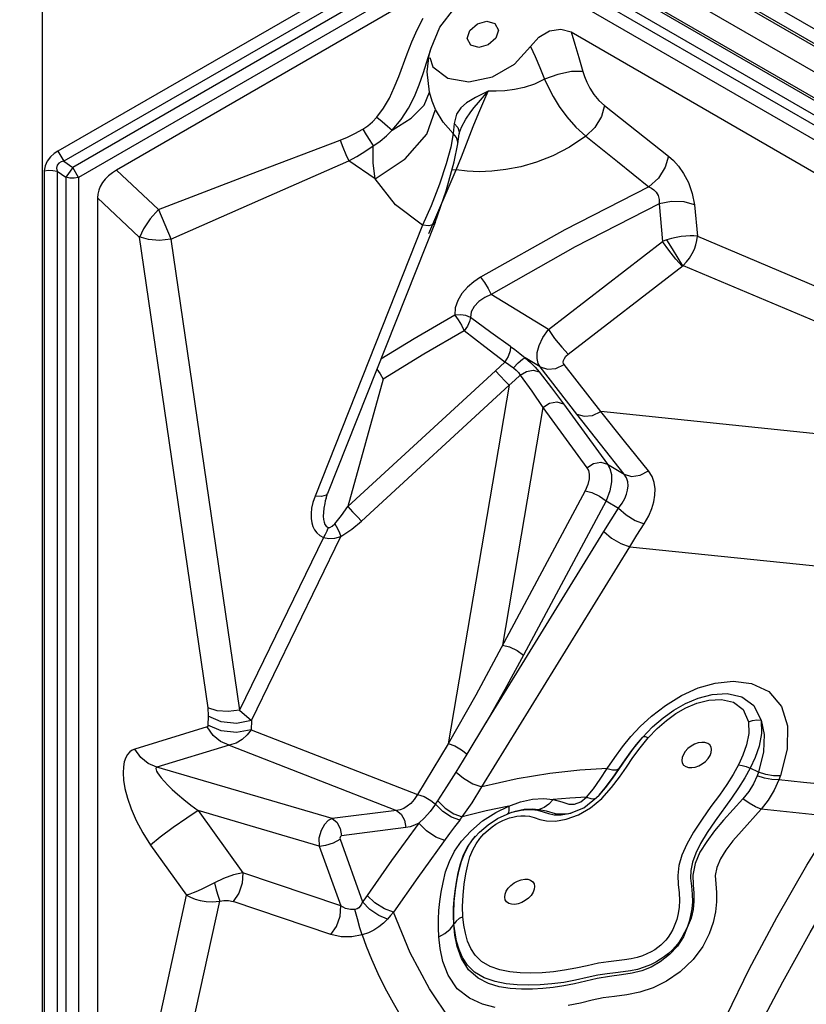
# Model space of a CAD drawing. Units: millimetres. Extents: x 127057 to 142906, y 4541 to 15098.
# Drawn here: x 134491 to 134728, y 10066 to 10363 of the extents above; entities that cross this region are included whole.
import ezdxf

# ---------------------------------------------------------------- set-up
doc = ezdxf.new("R2010")
doc.units = ezdxf.units.MM
for name, color, linetype in [('DEFAULT', 7, 'Continuous'), ('DiKom', 7, 'Continuous'), ('QITELE', 7, 'Continuous')]:
    doc.layers.add(name, color=color, linetype=linetype)

# ---------------------------------------------------------------- blocks, each defined once
blk = doc.blocks.new('RC-20201')
at = {"layer": 'DiKom', "color": 7, "linetype": 'Continuous'}
for p, q in [((146730.18, 10538.52), (147392.91, 10155.9)), ((146787.3, 10513.34), (147398.91, 10160.23)), ((146780.55, 10501.64), (147392.16, 10148.53)), ((146731.69, 10473.43), (146731.69, 9767.21)), ((146876.3, 10467.17), (147362.04, 10186.72)), ((146874.31, 10463.89), (147360.05, 10183.45)), ((146859.65, 10450.46), (146736.47, 10379.34)), ((147352.62, 10170.58), (146866.88, 10451.02)), ((146861.42, 10447.38), (146738.24, 10376.26)), ((147350.78, 10167.22), (146865.04, 10447.67)), ((147348.09, 10165.7), (146865.3, 10444.43)), ((146861.69, 10444.15), (146740.91, 10374.42)), ((146863.46, 10441.08), (146742.68, 10371.34)), ((147346.25, 10162.34), (146863.46, 10441.08)), ((146857.15, 10433.09), (146754.15, 10373.62)), ((146851.67, 10416.65), (146856.13, 10422.49)), ((146844.8, 10415.94), (146846.63, 10419.38)), ((146868.28, 10417.8), (146869.3, 10415.84)), ((146843.19, 10412.31), (146844.8, 10415.94)), ((146848.99, 10410.32), (146851.67, 10416.65)), ((146869.3, 10415.84), (146868.53, 10413.38)), ((146891.21, 10415.25), (147003.03, 10350.69)), ((146841.78, 10408.69), (146843.19, 10412.31)), ((146848.19, 10407.82), (146848.99, 10410.32)), ((146848.99, 10410.32), (146849.02, 10410.4)), ((146846.58, 10402.75), (146848.19, 10407.82)), ((146848.53, 10397.13), (146847.84, 10403.22)), ((146854.03, 10401.29), (146860.4, 10400.23)), ((146846.92, 10393.2), (146848.53, 10397.13)), ((146849.29, 10394.39), (146848.53, 10397.13)), ((146863.26, 10393.93), (146866.27, 10397.43)), ((146864.92, 10394.42), (146866.26, 10397.43)), ((146850.36, 10391.83), (146849.29, 10394.39)), ((146863.41, 10390.91), (146864.92, 10394.42)), ((146843.05, 10389.23), (146846.92, 10393.2)), ((146847.68, 10384.46), (146850.36, 10391.83)), ((146852.67, 10388.04), (146850.36, 10391.83)), ((146859.68, 10393.86), (146857.97, 10392.42)), ((146859.49, 10388.95), (146861, 10391.12)), ((146837.29, 10385.61), (146843.05, 10389.23)), ((146837.29, 10385.61), (146840.01, 10388.88)), ((146855.67, 10384.6), (146852.67, 10388.04)), ((146855.96, 10387.65), (146855.67, 10384.6)), ((146841.18, 10377.01), (146847.68, 10384.46)), ((146856.68, 10383.42), (146855.67, 10384.59)), ((146857.06, 10381.53), (146857.5, 10384.5)), ((146857.5, 10384.49), (146857.6, 10384.95)), ((146857.6, 10384.95), (146857.61, 10384.96)), ((146736.47, 10379.34), (146738.24, 10376.26)), ((146856.01, 10376.14), (146857.06, 10381.51)), ((146738.24, 10376.26), (146740.91, 10374.42)), ((146832.1, 10370.93), (146824.18, 10376.42)), ((146832.1, 10370.93), (146841.18, 10377.01)), ((146853.59, 10367.37), (146856.01, 10376.14)), ((146856.57, 10373.64), (146858.18, 10377.6)), ((146732.36, 10373.36), (146732.36, 9812.47)), ((146736.19, 10373.27), (146736.19, 9812.39)), ((146736.19, 10373.27), (146738.86, 10371.43)), ((146740.91, 10374.42), (146738.86, 10371.43)), ((146742.68, 10371.34), (146740.91, 10374.42)), ((146754.15, 10373.62), (146766.82, 10361.73)), ((146848.32, 10354.45), (146856.57, 10373.64)), ((146853.59, 10375.45), (146851.57, 10369.37)), ((146856.57, 10373.64), (146855.31, 10373.61)), ((146738.86, 10371.43), (146738.86, 9813.96)), ((146742.68, 10371.34), (146742.68, 9813.87)), ((146838.32, 10363.09), (146832.1, 10370.93)), ((146851.57, 10369.37), (146849.03, 10362.85)), ((146850.21, 10357.75), (146853.59, 10367.37)), ((146748.36, 10365.2), (146748.36, 9832.84)), ((146748.36, 10365.2), (146760.94, 10353.39)), ((146766.81, 10361.75), (146770.58, 10352.66)), ((146846.42, 10356.96), (146838.32, 10363.09)), ((146849.03, 10362.85), (146846.42, 10356.96)), ((146917.75, 10363.4), (146918.84, 10352.1)), ((146928.44, 10363.13), (146929.36, 10353.63)), ((146846.42, 10356.96), (146814.01, 10275.3)), ((146850.21, 10357.75), (146817.8, 10276.08)), ((146760.94, 10353.39), (146781.63, 10211.45)), ((146770.54, 10352.79), (146791.24, 10210.74)), ((146929.36, 10353.63), (146987.2, 10329.2)), ((146884.4, 10325.53), (146918.84, 10352.1)), ((146890.33, 10318.08), (146925.03, 10344.85)), ((146925.03, 10344.85), (146984.14, 10319.89)), ((146884.4, 10325.53), (146867.16, 10336.06)), ((146881.9, 10314.24), (146877.39, 10316.99)), ((146868.44, 10313.11), (146871.25, 10315.73)), ((146892.96, 10300.05), (146881.9, 10314.24)), ((146900.18, 10300.79), (146889.12, 10314.98)), ((146823.91, 10272.16), (146868.44, 10313.11)), ((146834.6, 10310.54), (146823.91, 10272.16)), ((146828.03, 10267.78), (146872.56, 10308.72)), ((146872.56, 10308.72), (146854.18, 10200.65)), ((146882.75, 10302.01), (146870.57, 10230.38)), ((146882.75, 10302.01), (146896.02, 10283.83)), ((146888.9, 10303.1), (146902.17, 10284.92)), ((146974.3, 10293.15), (146900.18, 10300.79)), ((146902.17, 10284.92), (146907.26, 10281.92)), ((146815.97, 10275.14), (146814.01, 10275.3)), ((146817.32, 10274.66), (146817.8, 10276.08)), ((146817.32, 10274.66), (146817.11, 10273.87)), ((146901.82, 10273.86), (146876.93, 10227.3)), ((146901.82, 10273.86), (146905.55, 10271.66)), ((146819.99, 10266.94), (146822, 10269.42)), ((146822, 10269.42), (146823.91, 10272.16)), ((146813.02, 10267.27), (146813.39, 10266.1)), ((146816.99, 10266.75), (146817.38, 10266.2)), ((146819.99, 10266.94), (146820.75, 10265.58)), ((146825.13, 10265.34), (146828.03, 10267.78)), ((146826.79, 10269.02), (146828.03, 10267.78)), ((146817.38, 10266.2), (146817.92, 10265.82)), ((146821.8, 10263.11), (146825.13, 10265.34)), ((146865.5, 10206.8), (146901.13, 10264.6)), ((146816.54, 10262.82), (146791.24, 10210.74)), ((146794.84, 10207.62), (146821.8, 10263.11)), ((146864.28, 10187.61), (146908.92, 10260.03)), ((146908.92, 10260.03), (147002.43, 10250.39)), ((146919.67, 10212.21), (146924.5, 10215.18)), ((146791.24, 10210.74), (146794.84, 10207.62)), ((146915.48, 10208.96), (146919.67, 10212.21)), ((146918.97, 10208.44), (146922.24, 10210.77)), ((146781.78, 10208.95), (146781.72, 10206.19)), ((146794.84, 10207.62), (146794.78, 10204.86)), ((146781.47, 10205.68), (146759.63, 10199.03)), ((146794.78, 10204.86), (146844.93, 10185.35)), ((146859.86, 10197.46), (146865.5, 10206.8)), ((146906.79, 10199.71), (146909.29, 10202.78)), ((146910.05, 10199.23), (146912.73, 10202.51)), ((146910.98, 10200.43), (146912.73, 10202.51)), ((146912.02, 10199.41), (146914.47, 10202.42)), ((146788.1, 10200.17), (146766.26, 10193.52)), ((146788.1, 10200.17), (146838.61, 10180.51)), ((146854.18, 10200.65), (146844.93, 10185.35)), ((146904.41, 10196.47), (146906.79, 10199.71)), ((146956.39, 10199.03), (146954.42, 10191.08)), ((146856.59, 10192.08), (146859.86, 10197.46)), ((146902.1, 10193.13), (146904.41, 10196.47)), ((146903.7, 10190.24), (146907.54, 10195.8)), ((146943.07, 10197.19), (146941.81, 10194.45)), ((146819.19, 10178.04), (146766.26, 10193.52)), ((146893.86, 10192.65), (146884.83, 10191.67)), ((146902.1, 10193.13), (146893.86, 10192.65)), ((146899.99, 10189.9), (146902.1, 10193.13)), ((146903.81, 10190.29), (146905.83, 10193.2)), ((146904.97, 10192.8), (146905.76, 10193.21)), ((146905.85, 10190.58), (146907.93, 10193.57)), ((146947.71, 10192.08), (146945.26, 10193.27)), ((146947.71, 10192.08), (146947.34, 10190.99)), ((146874.98, 10190.05), (146864.28, 10187.61)), ((146884.83, 10191.67), (146874.98, 10190.05)), ((146897.99, 10187.05), (146899.99, 10189.9)), ((146901.55, 10187.36), (146903.7, 10190.24)), ((146901.57, 10187.34), (146903.81, 10190.29)), ((146903.44, 10187.4), (146905.85, 10190.58)), ((146954.42, 10191.08), (146953.93, 10189.71)), ((146861.36, 10182.86), (146864.27, 10187.61)), ((146895.92, 10184.54), (146897.99, 10187.05)), ((146899.69, 10185.17), (146901.55, 10187.36)), ((146899.87, 10185.37), (146901.57, 10187.34)), ((146900.54, 10184.16), (146903.44, 10187.4)), ((146850.36, 10182.4), (146851.05, 10183.43)), ((146872.45, 10181.84), (146876.01, 10183.14)), ((146876.01, 10183.14), (146879.59, 10183.92)), ((146879.59, 10183.92), (146882.95, 10184.12)), ((146882.95, 10184.12), (146885.78, 10183.79)), ((146890.86, 10184.24), (146885.78, 10183.79)), ((146895.92, 10184.54), (146890.86, 10184.24)), ((146894.17, 10183.14), (146895.92, 10184.54)), ((146895.03, 10181.34), (146898.92, 10184.38)), ((146897.14, 10181.3), (146900.54, 10184.16)), ((146898.24, 10184.04), (146898.93, 10184.37)), ((146898.92, 10184.38), (146899.69, 10185.17)), ((146899.7, 10185.18), (146899.87, 10185.37)), ((146778.78, 10180.46), (146792.25, 10161.68)), ((146815.23, 10169.79), (146778.78, 10180.46)), ((146838.61, 10180.51), (146819.19, 10178.04)), ((146852.56, 10180.25), (146850.36, 10182.4)), ((146855.17, 10178.53), (146852.56, 10180.25)), ((146858.4, 10178.55), (146861.36, 10182.86)), ((146865.62, 10180.4), (146858.4, 10178.55)), ((146872.45, 10181.84), (146865.62, 10180.4)), ((146868.51, 10179.93), (146872.45, 10181.84)), ((146877.09, 10180.86), (146879.52, 10181.02)), ((146879.42, 10180.81), (146881.15, 10180.6)), ((146879.52, 10181.02), (146881.65, 10180.85)), ((146881.15, 10180.6), (146882.83, 10180.14)), ((146883.12, 10181.39), (146881.65, 10180.85)), ((146891.26, 10179.75), (146895.03, 10181.34)), ((146948.57, 10180.94), (146942.63, 10174.32)), ((146857.65, 10177.59), (146855.17, 10178.53)), ((146857.65, 10177.59), (146858.4, 10178.55)), ((146866.2, 10176.16), (146869.08, 10178.05)), ((146869.08, 10178.05), (146871.93, 10179.43)), ((146872.31, 10179.82), (146871.93, 10179.43)), ((146871.93, 10179.43), (146872.9, 10179.8)), ((146874.85, 10178.77), (146876.06, 10178.9)), ((146876.06, 10178.9), (146877.34, 10178.92)), ((146881.79, 10177.83), (146883.85, 10177.35)), ((146883.85, 10177.35), (146886.52, 10177.26)), ((146888.21, 10179.15), (146890.94, 10179.66)), ((146890.94, 10179.66), (146891.24, 10179.74)), ((146841.43, 10175.35), (146822.01, 10172.87)), ((146845.34, 10176.68), (146837.1, 10165.38)), ((146847.59, 10174.38), (146845.34, 10176.68)), ((146821.56, 10171.85), (146828.37, 10152.93)), ((146854.61, 10173.54), (146844.97, 10160.32)), ((146860.01, 10169.45), (146861.54, 10171.66)), ((146861.54, 10171.66), (146862.27, 10172.54)), ((146764.43, 10170.09), (146775.28, 10154.97)), ((146815.23, 10169.79), (146821.74, 10151.72)), ((146856.1, 10168.22), (146858.19, 10171.22)), ((146858.81, 10167.11), (146860.01, 10169.45)), ((146859.15, 10167.72), (146860.39, 10170)), ((146857.86, 10164.47), (146858.81, 10167.11)), ((146858.19, 10165.26), (146859.15, 10167.72)), ((146857.16, 10161.68), (146857.86, 10164.47)), ((146857.45, 10162.63), (146858.19, 10165.26)), ((146859.5, 10161.39), (146860.06, 10164.12)), ((146821.74, 10151.72), (146792.25, 10161.68)), ((146844.97, 10160.32), (146837.69, 10149.89)), ((146852.61, 10158.83), (146853.38, 10161.96)), ((146859, 10158.27), (146859.5, 10161.39)), ((146756.36, 10069.02), (146775.28, 10154.97)), ((146766.07, 10065.8), (146785.3, 10153.16)), ((146818.79, 10143.07), (146789.3, 10153.03)), ((146842.72, 10137.55), (146837.69, 10149.89)), ((146858.88, 10145.92), (146858.61, 10148.47))]:
    blk.add_line(p, q, dxfattribs=at)
for points in [[(146860.7, 10415.69), (146862.97, 10417.7), (146865.86, 10418.51), (146868.28, 10417.8)], [(146868.53, 10413.38), (146866.27, 10411.37), (146863.37, 10410.56), (146860.95, 10411.27), (146859.94, 10413.23), (146860.7, 10415.69)], [(146879.03, 10410.89), (146881.51, 10413.71), (146884.68, 10415.55), (146888.14, 10416.12), (146891.21, 10415.25)], [(146891.21, 10415.25), (146892.4, 10411.54), (146893.59, 10407.58), (146894.79, 10403.37)], [(146847.84, 10403.22), (146848.44, 10408.39), (146849.02, 10410.4)], [(146860.4, 10400.23), (146867.52, 10401.72), (146874.12, 10405.5), (146879.03, 10410.89)], [(146879.03, 10410.89), (146880.41, 10407.83), (146881.81, 10404.53), (146883.22, 10401.01)], [(146836.42, 10395.28), (146837.91, 10398.48), (146839.24, 10401.79), (146841.78, 10408.69)], [(146848.63, 10407.57), (146849.55, 10404.72), (146854.03, 10401.29)], [(146894.79, 10403.37), (146891.4, 10403.3), (146887.22, 10402.44), (146883.22, 10401.01)], [(146894.79, 10403.37), (146895.29, 10401.79), (146895.97, 10400.11), (146896.88, 10398.32), (146898.08, 10396.44), (146899.56, 10394.62), (146901.28, 10393.04)], [(146840.01, 10388.88), (146842.2, 10392.32), (146843.96, 10395.81), (146845.38, 10399.3), (146846.58, 10402.75)], [(146883.22, 10401.01), (146880.17, 10399.55), (146877.1, 10398.53), (146874.12, 10397.88), (146871.3, 10397.51), (146868.67, 10397.38), (146866.27, 10397.43)], [(146883.22, 10401.01), (146884.38, 10398.48), (146885.85, 10395.75), (146887.68, 10392.79), (146889.96, 10389.65), (146892.68, 10386.54), (146895.7, 10383.79)], [(146866.27, 10397.43), (146864.2, 10396.35), (146862.42, 10395.44), (146860.91, 10394.63), (146859.68, 10393.86)], [(146832.64, 10389.52), (146834.69, 10392.27), (146836.42, 10395.28)], [(146861, 10391.12), (146862.03, 10392.45), (146863.26, 10393.93)], [(146857.97, 10392.42), (146856.66, 10390.44), (146855.96, 10387.65)], [(146901.28, 10393.04), (146900.4, 10389.77), (146898.41, 10386.49), (146895.7, 10383.79)], [(146901.28, 10393.04), (146910.99, 10385.47), (146920.63, 10377.81)], [(146828.38, 10385.91), (146829.91, 10386.95), (146831.34, 10388.16), (146832.64, 10389.52)], [(146832.64, 10389.52), (146834.26, 10388.21), (146835.87, 10386.86), (146837.29, 10385.61)], [(146857.61, 10384.96), (146858.2, 10386.54), (146859.49, 10388.95)], [(146858.18, 10377.6), (146861.74, 10386.79), (146863.41, 10390.91)], [(146821.58, 10382.64), (146823.78, 10383.55), (146826.05, 10384.63), (146828.38, 10385.91)], [(146828.38, 10385.91), (146829.42, 10384.2), (146830.51, 10382.48), (146831.55, 10380.89)], [(146829.04, 10379.18), (146833.64, 10382.3), (146835.55, 10383.89), (146837.28, 10385.61)], [(146855.96, 10387.65), (146857.06, 10386.46), (146857.52, 10385.11), (146857.5, 10384.5)], [(146766.82, 10361.73), (146794.5, 10372.33), (146821.58, 10382.64)], [(146821.58, 10382.64), (146822.38, 10380.5), (146823.28, 10378.35), (146824.18, 10376.42)], [(146855.67, 10384.6), (146854.94, 10380.55), (146853.59, 10375.45)], [(146857.06, 10381.53), (146857.08, 10382.09), (146856.68, 10383.42)], [(146895.7, 10383.79), (146890.77, 10380.49), (146885.76, 10377.93), (146880.82, 10376), (146876.07, 10374.63), (146871.57, 10373.75)], [(146895.7, 10383.79), (146905.25, 10376.2), (146914.73, 10368.52)], [(146736.47, 10379.34), (146735.34, 10378.6), (146734.22, 10377.61), (146733.23, 10376.34), (146732.58, 10374.89), (146732.36, 10373.36)], [(146824.18, 10376.42), (146826.58, 10377.7), (146829.04, 10379.18)], [(146832.1, 10370.93), (146831.51, 10375.71), (146831.59, 10380.91)], [(146738.24, 10376.26), (146737.47, 10376.04), (146736.76, 10375.64), (146736.23, 10375.04), (146736.02, 10374.23), (146736.19, 10373.27)], [(146770.54, 10352.79), (146797.68, 10364.72), (146824.18, 10376.42)], [(146920.63, 10377.81), (146919.65, 10374.52), (146917.55, 10371.2), (146914.72, 10368.52)], [(146920.63, 10377.81), (146922.08, 10376.5), (146923.6, 10374.78), (146925.14, 10372.57), (146926.6, 10369.81), (146927.78, 10366.58), (146928.44, 10363.13)], [(146732.36, 10373.36), (146733.64, 10373.55), (146734.94, 10373.52), (146736.19, 10373.27)], [(146863.5, 10373.12), (146859.91, 10373.26), (146856.57, 10373.64)], [(146871.57, 10373.75), (146867.37, 10373.26), (146863.5, 10373.12)], [(146742.68, 10371.34), (146741.41, 10371.15), (146740.1, 10371.18), (146738.86, 10371.43)], [(146914.73, 10368.52), (146889.34, 10355.61), (146863.96, 10341.29)], [(146914.73, 10368.52), (146915.46, 10368.17), (146916.2, 10367.65), (146916.89, 10366.92), (146917.46, 10365.96), (146917.79, 10364.76), (146917.75, 10363.4)], [(146766.82, 10361.73), (146764.26, 10358.86), (146762.24, 10355.93), (146761.03, 10353.3)], [(146917.75, 10363.4), (146892.45, 10350.44), (146867.16, 10336.06)], [(146928.44, 10363.13), (146925.32, 10364.02), (146921.52, 10364.12), (146917.75, 10363.4)], [(146850.21, 10357.75), (146849.76, 10357.22), (146848.38, 10356.8), (146846.42, 10356.96)], [(146770.54, 10352.79), (146767.06, 10352.41), (146763.74, 10352.65), (146760.92, 10353.5)], [(146920.1, 10352.56), (146919.47, 10352.34), (146918.84, 10352.1)], [(146929.36, 10353.63), (146928.3, 10353.75), (146927.16, 10353.78), (146925.87, 10353.72), (146924.45, 10353.55), (146922.97, 10353.3), (146921.5, 10352.96), (146920.1, 10352.56)], [(146924.91, 10344.75), (146923.58, 10347.08), (146921.8, 10349.87), (146920.1, 10352.56)], [(146925.05, 10344.84), (146926.03, 10345.9), (146926.95, 10347.09), (146927.76, 10348.4), (146928.42, 10349.74), (146928.9, 10351.06), (146929.21, 10352.32), (146929.36, 10353.63)], [(146924.78, 10344.65), (146922.86, 10346.73), (146920.7, 10349.44), (146918.84, 10352.1)], [(146863.96, 10341.29), (146861.9, 10339.92), (146859.97, 10338.26), (146858.31, 10336.34), (146857.05, 10334.23), (146856.32, 10332.03), (146856.2, 10329.83)], [(146863.96, 10341.29), (146865.13, 10339.75), (146866.27, 10337.88), (146867.16, 10336.06)], [(146867.16, 10336.06), (146865.22, 10335.15), (146863.44, 10333.95), (146862.01, 10332.49), (146861.12, 10330.85), (146860.87, 10329.15)], [(146856.2, 10329.83), (146843.86, 10322.68), (146833.86, 10316.55)], [(146860.9, 10329.13), (146859.52, 10329.73), (146857.89, 10329.98), (146856.2, 10329.83)], [(146856.2, 10329.83), (146857.16, 10328.47), (146858.14, 10326.84), (146858.99, 10325.18)], [(146860.9, 10329.13), (146860.61, 10327.9), (146859.95, 10326.53), (146858.99, 10325.18)], [(146872.98, 10320.44), (146867.02, 10324.64), (146860.87, 10329.15)], [(146858.99, 10325.18), (146846.79, 10318.05), (146834.6, 10310.54)], [(146871.25, 10315.73), (146865.19, 10320.27), (146858.99, 10325.18)], [(146881.9, 10314.24), (146881.3, 10315.33), (146880.97, 10316.78), (146881.03, 10318.59), (146881.56, 10320.74), (146882.68, 10323.11), (146884.4, 10325.53)], [(146884.4, 10325.53), (146886.26, 10322.86), (146888.41, 10320.16), (146890.33, 10318.08)], [(146872.96, 10320.45), (146872.91, 10319.1), (146872.3, 10317.44), (146871.24, 10315.74)], [(146872.98, 10320.44), (146874.3, 10319.48), (146875.78, 10318.31), (146877.39, 10316.99)], [(146873.84, 10313.94), (146875.3, 10315.47), (146876.56, 10316.56), (146877.39, 10316.99)], [(146877.39, 10316.99), (146878.95, 10315.58), (146880.4, 10314.13), (146881.61, 10312.73)], [(146889.12, 10314.98), (146888.94, 10315.3), (146888.87, 10315.72), (146888.94, 10316.23), (146889.2, 10316.82), (146889.66, 10317.45), (146890.33, 10318.08)], [(146871.24, 10315.74), (146872.03, 10315.29), (146872.88, 10314.68), (146873.84, 10313.94)], [(146873.84, 10313.94), (146874.65, 10313.28), (146875.38, 10312.55), (146875.92, 10311.79)], [(146881.9, 10314.24), (146884.1, 10313.54), (146886.64, 10313.8), (146889.12, 10314.98)], [(146832.69, 10313.61), (146833.64, 10312.18), (146834.6, 10310.54)], [(146868.44, 10313.11), (146869.85, 10311.52), (146871.32, 10309.96), (146872.56, 10308.72)], [(146872.56, 10308.72), (146874.24, 10310.23), (146875.92, 10311.79)], [(146875.92, 10311.79), (146877.82, 10312.91), (146879.84, 10313.24), (146881.61, 10312.73)], [(146875.92, 10311.79), (146879.39, 10306.92), (146882.75, 10302.01)], [(146881.61, 10312.73), (146885.31, 10307.93), (146888.9, 10303.1)], [(146882.75, 10302.01), (146884.73, 10303.29), (146886.94, 10303.68), (146888.9, 10303.1)], [(146892.96, 10300.05), (146895.16, 10299.36), (146897.7, 10299.62), (146900.18, 10300.79)], [(146907.26, 10281.92), (146900.07, 10290.99), (146892.96, 10300.05)], [(146914.6, 10282.87), (146907.35, 10291.83), (146900.18, 10300.79)], [(146896.02, 10283.83), (146898, 10285.12), (146900.21, 10285.51), (146902.17, 10284.92)], [(146902.17, 10284.92), (146902.92, 10283.59), (146903.38, 10281.82), (146903.44, 10279.58), (146902.95, 10276.89), (146901.82, 10273.86)], [(146896.02, 10283.83), (146896.46, 10283), (146896.7, 10281.9), (146896.67, 10280.5), (146896.28, 10278.82), (146895.46, 10276.93)], [(146905.55, 10271.66), (146906.64, 10273.18), (146907.42, 10274.57), (146907.95, 10275.87), (146908.29, 10277.13), (146908.42, 10278.37), (146908.32, 10279.6), (146907.95, 10280.8), (146907.26, 10281.92)], [(146907.26, 10281.92), (146909.5, 10281.25), (146912.09, 10281.59), (146914.6, 10282.87)], [(146913.29, 10266.98), (146914.65, 10269.39), (146915.59, 10271.58), (146916.2, 10273.61), (146916.53, 10275.56), (146916.58, 10277.48), (146916.31, 10279.37), (146915.67, 10281.18), (146914.6, 10282.87)], [(146814.01, 10275.3), (146813.37, 10273.4), (146812.98, 10271.66), (146812.8, 10270.06), (146812.83, 10268.59), (146813.02, 10267.27)], [(146817.8, 10276.08), (146817.35, 10275.55), (146815.97, 10275.14)], [(146895.46, 10276.93), (146862.49, 10215.29), (146854.18, 10200.65)], [(146895.46, 10276.93), (146897.52, 10276.4), (146899.85, 10275.27), (146901.82, 10273.86)], [(146817.11, 10273.87), (146816.93, 10273.09), (146816.66, 10271.66), (146816.52, 10270.37), (146816.49, 10269.24), (146816.56, 10268.26), (146816.72, 10267.43), (146816.99, 10266.75)], [(146823.91, 10272.16), (146825.32, 10270.58), (146826.79, 10269.02)], [(146901.13, 10264.6), (146903.33, 10268.14), (146905.55, 10271.66)], [(146905.55, 10271.66), (146907.82, 10269.65), (146910.6, 10267.97), (146913.29, 10266.98)], [(146817.92, 10265.82), (146818.49, 10265.8), (146819.21, 10266.19), (146819.99, 10266.94)], [(146908.92, 10260.03), (146911.09, 10263.52), (146913.29, 10266.98)], [(146813.39, 10266.1), (146813.89, 10265.08), (146814.56, 10264.2), (146815.42, 10263.43), (146816.54, 10262.82)], [(146817.92, 10265.82), (146817.54, 10264.77), (146817.08, 10263.75), (146816.54, 10262.82)], [(146820.75, 10265.58), (146821.37, 10264.26), (146821.8, 10263.11)], [(146901.13, 10264.6), (146903.42, 10262.64), (146906.22, 10261), (146908.92, 10260.03)], [(146816.54, 10262.82), (146818.18, 10262.47), (146820.01, 10262.57), (146821.8, 10263.11)], [(146870.57, 10230.38), (146872.63, 10229.85), (146874.96, 10228.72), (146876.93, 10227.3)], [(146876.93, 10227.3), (146871.27, 10216.94), (146865.5, 10206.8)], [(146924.5, 10215.18), (146929.55, 10217.46), (146934.68, 10218.94)], [(146934.68, 10218.94), (146940.1, 10219.54), (146945.69, 10218.84), (146950.86, 10216.35), (146954.67, 10211.88), (146956.48, 10206.01), (146956.39, 10199.03)], [(146922.24, 10210.77), (146925.72, 10212.76), (146929.56, 10214.37)], [(146925.86, 10211.43), (146929.17, 10212.83), (146932.8, 10213.78)], [(146929.56, 10214.37), (146933.8, 10215.47), (146938.32, 10215.74), (146942.71, 10214.75), (146946.37, 10212.14), (146948.61, 10207.65)], [(146932.8, 10213.78), (146936.61, 10214), (146940.23, 10213.14), (146943.13, 10210.92), (146944.74, 10207.22)], [(146781.63, 10211.45), (146781.72, 10210.67), (146781.77, 10209.83), (146781.78, 10208.95)], [(146791.24, 10210.74), (146787.77, 10210.36), (146784.45, 10210.6), (146781.63, 10211.45)], [(146919.98, 10207.66), (146922.84, 10209.7), (146925.86, 10211.43)], [(146794.84, 10207.62), (146790.37, 10206.78), (146785.73, 10207.25), (146781.78, 10208.95)], [(146909.29, 10202.78), (146912.09, 10205.8), (146915.48, 10208.96)], [(146912.73, 10202.51), (146915.81, 10205.7), (146918.97, 10208.44)], [(146914.47, 10202.42), (146917.19, 10205.25), (146919.98, 10207.66)], [(146944.74, 10207.22), (146944.82, 10203.68), (146944.15, 10200.31), (146943.07, 10197.19)], [(146944.74, 10207.22), (146945.98, 10207.64), (146947.28, 10207.83), (146948.58, 10207.78)], [(146948.59, 10207.71), (146948.67, 10203.7), (146947.93, 10199.93), (146946.75, 10196.48), (146945.28, 10193.27)], [(146948.59, 10207.71), (146949.46, 10203.42), (146949.22, 10198.2), (146947.73, 10192.08)], [(146781.72, 10206.19), (146781.71, 10206.02), (146781.66, 10205.87), (146781.58, 10205.75), (146781.47, 10205.68)], [(146788.1, 10200.17), (146785.53, 10201.28), (146783.25, 10203.16), (146781.47, 10205.68)], [(146794.78, 10204.86), (146790.31, 10204.02), (146785.68, 10204.49), (146781.72, 10206.19)], [(146794.78, 10204.86), (146793.54, 10203.28), (146792, 10201.87), (146790.18, 10200.78), (146788.1, 10200.17)], [(146914.47, 10202.42), (146913.7, 10202.67), (146913.11, 10202.7), (146912.73, 10202.51)], [(146933.07, 10200.28), (146932.43, 10200.74), (146931.6, 10201), (146930.63, 10201.04), (146929.57, 10200.86), (146928.48, 10200.47), (146927.43, 10199.89), (146926.48, 10199.16), (146925.69, 10198.31), (146925.09, 10197.4), (146924.72, 10196.48), (146924.62, 10195.61), (146924.77, 10194.83), (146925.18, 10194.18)], [(146759.63, 10199.03), (146758.84, 10198.7), (146758.11, 10198.17), (146757.45, 10197.42), (146756.9, 10196.44), (146756.47, 10195.2), (146756.2, 10193.7), (146756.11, 10191.87), (146756.24, 10189.69), (146756.66, 10187.14), (146757.4, 10184.22), (146758.52, 10180.97), (146760.07, 10177.44), (146762.05, 10173.74), (146764.43, 10170.09)], [(146766.26, 10193.52), (146763.69, 10194.63), (146761.42, 10196.52), (146759.63, 10199.03)], [(146854.18, 10200.66), (146856.14, 10199.99), (146858.21, 10198.82), (146859.86, 10197.46)], [(146905.83, 10193.2), (146907.82, 10196.13), (146910.05, 10199.23)], [(146907.54, 10195.8), (146909.27, 10198.2), (146910.98, 10200.43)], [(146907.93, 10193.57), (146909.9, 10196.47), (146912.02, 10199.41)], [(146925.18, 10194.18), (146925.81, 10193.72), (146926.64, 10193.46), (146927.61, 10193.42), (146928.67, 10193.6), (146929.76, 10194), (146930.81, 10194.58), (146931.76, 10195.31), (146932.56, 10196.16), (146933.16, 10197.07), (146933.52, 10197.99), (146933.63, 10198.86), (146933.48, 10199.64), (146933.07, 10200.28)], [(146766.26, 10193.52), (146766.1, 10193.38), (146766.02, 10193.15), (146766.06, 10192.81), (146766.22, 10192.38), (146766.52, 10191.82), (146766.98, 10191.15), (146767.63, 10190.33), (146768.49, 10189.35), (146769.59, 10188.19), (146770.95, 10186.87), (146772.57, 10185.4), (146774.45, 10183.8), (146776.55, 10182.12), (146778.78, 10180.46)], [(146851.05, 10183.43), (146853.79, 10187.61), (146856.59, 10192.08)], [(146856.59, 10192.08), (146858.78, 10190.23), (146861.58, 10188.59), (146864.28, 10187.61)], [(146902.1, 10193.13), (146903.72, 10192.78), (146904.97, 10192.8)], [(146941.81, 10194.45), (146940.09, 10191.36), (146938.18, 10188.36), (146935.96, 10185.16), (146933.43, 10181.66), (146930.72, 10177.86), (146928.16, 10174.01), (146926.1, 10170.37), (146924.62, 10167), (146923.72, 10163.87), (146923.38, 10160.94), (146923.53, 10158.18), (146923.84, 10155.66), (146923.97, 10153.38), (146923.85, 10151.31), (146923.53, 10149.4), (146923.08, 10147.66), (146922.53, 10146.08), (146921.91, 10144.67), (146921.25, 10143.42), (146920.54, 10142.32), (146919.8, 10141.38), (146919.05, 10140.58), (146918.27, 10139.87), (146917.42, 10139.2), (146916.46, 10138.54), (146915.38, 10137.89), (146914.13, 10137.26), (146912.73, 10136.68), (146911.15, 10136.2), (146909.37, 10135.82), (146907.35, 10135.52), (146902.5, 10134.92)], [(146945.26, 10193.27), (146943.63, 10190.33), (146941.73, 10187.33), (146939.59, 10184.2)], [(146941.69, 10194.24), (146942.83, 10194.11), (146944.04, 10193.78), (146945.26, 10193.27)], [(146954.37, 10190.94), (146952.24, 10191), (146949.98, 10191.39), (146947.71, 10192.08)], [(146947.34, 10190.99), (146946.28, 10188.56), (146944.83, 10186.24), (146943.07, 10184.05)], [(146953.93, 10189.71), (146951.83, 10189.83), (146949.59, 10190.26), (146947.34, 10190.99)], [(146953.93, 10189.71), (146952.49, 10186.61), (146950.68, 10183.66), (146948.57, 10180.94)], [(146976.08, 10187.55), (146968.71, 10188.24), (146961.32, 10188.96), (146953.93, 10189.71)], [(146844.93, 10185.35), (146843.94, 10183.83), (146842.88, 10182.65), (146841.81, 10181.77), (146840.75, 10181.15), (146839.69, 10180.74), (146838.61, 10180.51)], [(146844.93, 10185.35), (146846.89, 10184.69), (146848.96, 10183.51), (146850.36, 10182.4)], [(146851.05, 10183.43), (146853.25, 10181.25), (146855.89, 10179.5), (146858.4, 10178.55)], [(146885.78, 10183.79), (146884.52, 10182.39), (146883.12, 10181.39)], [(146885.78, 10183.79), (146888.42, 10183.14), (146890.53, 10182.46)], [(146890.53, 10182.46), (146892.29, 10182.39), (146894.17, 10183.14)], [(146895.92, 10184.54), (146897.22, 10184.1), (146898.24, 10184.04)], [(146939.59, 10184.2), (146934.69, 10177.39), (146932.28, 10173.88), (146930.29, 10170.59), (146928.84, 10167.61), (146927.88, 10164.91), (146927.35, 10162.44), (146927.27, 10160.07), (146927.51, 10157.68), (146927.79, 10155.3), (146927.85, 10152.99), (146927.66, 10150.83), (146927.29, 10148.83), (146926.8, 10146.99), (146926.27, 10145.27)], [(146943.07, 10184.05), (146940.14, 10180.83), (146937.21, 10177.55), (146934.51, 10174.35), (146932.13, 10171.16), (146930.11, 10167.91), (146928.61, 10164.49), (146927.98, 10161.03), (146928.09, 10158.06), (146928.27, 10155.54), (146928.27, 10153.12), (146928.02, 10150.65), (146927.43, 10148.02), (146926.27, 10145.27)], [(146948.57, 10180.95), (146946.82, 10181.65), (146944.95, 10182.7), (146943.07, 10184.05)], [(146778.78, 10180.46), (146775.35, 10178.23), (146771.23, 10175.34), (146767.31, 10172.42), (146764.43, 10170.09)], [(146838.61, 10180.51), (146840.02, 10179.44), (146841.03, 10177.59), (146841.43, 10175.35)], [(146850.36, 10182.4), (146848.76, 10180.23), (146847.05, 10178.3), (146845.34, 10176.68)], [(146872.45, 10181.84), (146872.48, 10180.63), (146872.31, 10179.82)], [(146872.44, 10179.64), (146873.38, 10179.95), (146874.76, 10180.32), (146876.21, 10180.61), (146877.76, 10180.79), (146879.42, 10180.81)], [(146872.9, 10179.8), (146874.48, 10180.31), (146877.09, 10180.86)], [(146881.65, 10180.85), (146883.67, 10180.37), (146886.42, 10179.57)], [(146886.52, 10177.26), (146889.8, 10177.84), (146893.45, 10179.18), (146897.14, 10181.3)], [(146971.41, 10178.54), (146963.81, 10179.3), (146956.19, 10180.11), (146948.57, 10180.94)], [(146819.19, 10178.04), (146818, 10177.49), (146816.82, 10176.29), (146815.81, 10174.47), (146815.2, 10172.19), (146815.23, 10169.79)], [(146819.19, 10178.04), (146820.59, 10176.97), (146821.6, 10175.12), (146822.01, 10172.87)], [(146857.65, 10177.59), (146856.11, 10175.57), (146854.61, 10173.54)], [(146858.19, 10171.22), (146860.98, 10174.31), (146864.54, 10177.34), (146868.51, 10179.93)], [(146866.18, 10174.62), (146867.39, 10175.58), (146868.54, 10176.36), (146869.61, 10176.98), (146870.62, 10177.49), (146871.61, 10177.9), (146872.64, 10178.25), (146873.71, 10178.54), (146874.85, 10178.77)], [(146877.34, 10178.92), (146878.69, 10178.76), (146880.13, 10178.38), (146881.79, 10177.83)], [(146882.83, 10180.14), (146884.43, 10179.6), (146886.14, 10179.2), (146888.21, 10179.15)], [(146886.42, 10179.57), (146890.3, 10179.51), (146891.26, 10179.75)], [(146923.4, 10080.88), (146927.31, 10092.56), (146932.23, 10105.2), (146938.14, 10118.63), (146945.08, 10132.91), (146953.27, 10148.28), (146962.34, 10163.97), (146971.41, 10178.54)], [(146845.34, 10176.68), (146844.04, 10176.05), (146842.74, 10175.61), (146841.43, 10175.35)], [(146853.12, 10171.5), (146850.41, 10172.51), (146847.59, 10174.38)], [(146942.63, 10174.32), (146940.06, 10171.31), (146937.93, 10168.52), (146936.28, 10165.88), (146935.17, 10163.34), (146934.73, 10160.89), (146934.88, 10158.42), (146935.11, 10155.75), (146935.13, 10152.93), (146934.8, 10149.97), (146934.07, 10146.77), (146932.84, 10143.28), (146930.94, 10139.53), (146928.05, 10135.57), (146924.1, 10131.83), (146919.98, 10129.03), (146916.02, 10127.06), (146911.95, 10125.68), (146908.05, 10124.91), (146904.37, 10124.44), (146900.88, 10123.98), (146897.57, 10123.29), (146894.03, 10122.44), (146890.32, 10121.68)], [(146868.36, 10121.14), (146864.48, 10122.14), (146860.57, 10123.9), (146856.91, 10126.77), (146854.12, 10130.82), (146852.54, 10135.02), (146851.7, 10138.89), (146851.32, 10142.41)], [(146860.06, 10164.12), (146860.74, 10166.53), (146861.57, 10168.65), (146862.58, 10170.5), (146863.72, 10172.1), (146864.94, 10173.46), (146866.18, 10174.62)], [(146862.27, 10172.54), (146863.59, 10173.93), (146866.2, 10176.16)], [(146815.23, 10169.79), (146817.29, 10170.03), (146819.58, 10170.77), (146821.56, 10171.85)], [(146822.01, 10172.87), (146821.83, 10172.81), (146821.67, 10172.67), (146821.55, 10172.44), (146821.51, 10172.16), (146821.56, 10171.85)], [(146860.39, 10170), (146861.84, 10172.02), (146862.45, 10172.74)], [(146930.83, 10079.74), (146935.74, 10090.6), (146941.42, 10102.44), (146947.85, 10115.15), (146955.09, 10128.82), (146963.34, 10143.75), (146972.24, 10159.23), (146980.96, 10173.81)], [(146837.1, 10165.38), (146829.06, 10153.87), (146828.37, 10152.93)], [(146853.38, 10161.96), (146854.53, 10165.15), (146856.1, 10168.22)], [(146856.34, 10156.54), (146856.86, 10159.76), (146857.45, 10162.63)], [(146792.25, 10161.68), (146789.4, 10161.08), (146786.45, 10160.02), (146783.65, 10158.69)], [(146792.25, 10161.68), (146792.08, 10158.64), (146791.02, 10155.53), (146789.3, 10153.03)], [(146856.26, 10156.21), (146856.65, 10158.89), (146857.16, 10161.68)], [(146871.79, 10152.94), (146871.38, 10153.58), (146871.23, 10154.37), (146871.34, 10155.24), (146871.7, 10156.16), (146872.3, 10157.07), (146873.1, 10157.91), (146874.05, 10158.65), (146875.1, 10159.23), (146876.18, 10159.62), (146877.24, 10159.8), (146878.22, 10159.76), (146879.04, 10159.5), (146879.68, 10159.04)], [(146783.65, 10158.69), (146781.71, 10157.69), (146780.02, 10156.87), (146778.56, 10156.21), (146777.3, 10155.69), (146776.21, 10155.27), (146775.28, 10154.97)], [(146783.65, 10158.69), (146784.23, 10156.61), (146784.8, 10154.7), (146785.3, 10153.16)], [(146851.32, 10142.41), (146851.21, 10145.09), (146851.23, 10147.74), (146851.39, 10150.39), (146851.67, 10153.09), (146852.07, 10155.88), (146852.61, 10158.83)], [(146855.92, 10146.23), (146855.83, 10149.59), (146855.97, 10153.08), (146856.34, 10156.54)], [(146858.61, 10148.47), (146858.51, 10151.6), (146858.64, 10154.93), (146859, 10158.27)], [(146879.68, 10159.04), (146880.09, 10158.4), (146880.24, 10157.62), (146880.13, 10156.75), (146879.77, 10155.83), (146879.17, 10154.92), (146878.37, 10154.07), (146877.42, 10153.34), (146876.37, 10152.76), (146875.29, 10152.36), (146874.23, 10152.18), (146873.25, 10152.22), (146872.42, 10152.48), (146871.79, 10152.94)], [(146775.28, 10154.97), (146776.49, 10154.33), (146777.86, 10153.8), (146779.41, 10153.38), (146781.15, 10153.1), (146783.11, 10153.01), (146785.3, 10153.16)], [(146837.69, 10149.89), (146834.95, 10150.86), (146832.07, 10152.65), (146829.74, 10154.84)], [(146855.92, 10146.23), (146855.78, 10148.67), (146855.82, 10151.14), (146855.98, 10153.65), (146856.26, 10156.21)], [(146785.3, 10153.16), (146786.51, 10153.37), (146787.88, 10153.34), (146789.3, 10153.03)], [(146818.79, 10143.07), (146820.51, 10145.57), (146821.57, 10148.68), (146821.74, 10151.72)], [(146826.05, 10150.65), (146824.68, 10150.62), (146823.19, 10150.98), (146821.74, 10151.72)], [(146828.37, 10152.93), (146828.05, 10152.21), (146827.67, 10151.63), (146827.22, 10151.18), (146826.69, 10150.84), (146826.05, 10150.65)], [(146828.22, 10143), (146827.56, 10145.17), (146826.79, 10147.87), (146826.05, 10150.65)], [(146835.9, 10147.78), (146833.25, 10148.83), (146830.53, 10150.69), (146828.37, 10152.93)], [(146835.9, 10147.78), (146834.62, 10146.49), (146833.25, 10145.39), (146831.77, 10144.45), (146830.11, 10143.64), (146828.22, 10143)], [(146837.69, 10149.89), (146836.8, 10148.81), (146835.9, 10147.78)], [(146858.61, 10148.47), (146857.51, 10147.9), (146856.61, 10147.16), (146855.96, 10146.3)], [(146851.32, 10142.41), (146853.2, 10143.41), (146854.75, 10144.68), (146855.88, 10146.16)], [(146926.27, 10145.27), (146925.48, 10143.67), (146924.67, 10142.16), (146923.75, 10140.75), (146922.76, 10139.47), (146921.71, 10138.35), (146920.62, 10137.37), (146919.45, 10136.48), (146918.18, 10135.63), (146916.77, 10134.8), (146915.17, 10133.99), (146913.32, 10133.23), (146911.29, 10132.61), (146909.18, 10132.18), (146906.99, 10131.87), (146904.67, 10131.59), (146902.16, 10131.27), (146899.35, 10130.81), (146896.12, 10130.1), (146892.56, 10129.31), (146889, 10128.68), (146885.46, 10128.23), (146881.88, 10127.94), (146878.36, 10127.82), (146874.94, 10127.91), (146871.61, 10128.24), (146868.3, 10128.9), (146864.98, 10130.07), (146862.11, 10131.79), (146859.98, 10133.87), (146858.5, 10136.16), (146857.45, 10138.58), (146856.72, 10141.08), (146856.23, 10143.65), (146855.88, 10146.24)], [(146899.1, 10129.83), (146892.26, 10128.2), (146889.03, 10127.59), (146885.85, 10127.13), (146882.74, 10126.82), (146879.56, 10126.64), (146876.25, 10126.63), (146872.89, 10126.85), (146869.59, 10127.37), (146866.34, 10128.31), (146863.17, 10129.91), (146860.3, 10132.41), (146858.15, 10135.85), (146856.88, 10139.5), (146856.19, 10142.95), (146855.88, 10146.24)], [(146902.5, 10134.92), (146899.47, 10134.42), (146896.09, 10133.69), (146892.65, 10132.92), (146889.28, 10132.32), (146885.9, 10131.88), (146882.49, 10131.6), (146879.14, 10131.48), (146875.91, 10131.56), (146872.81, 10131.86), (146869.77, 10132.45), (146866.78, 10133.5), (146864.23, 10135.02), (146862.34, 10136.85), (146861, 10138.91), (146860.04, 10141.13), (146859.35, 10143.48), (146858.88, 10145.92)], [(146926.27, 10145.27), (146925.13, 10142.36), (146923.3, 10139.64), (146920.88, 10137.08), (146918.13, 10134.9), (146915.37, 10133.3), (146912.57, 10132.19), (146909.62, 10131.43), (146906.39, 10130.91), (146902.83, 10130.48), (146899.1, 10129.83)], [(146828.22, 10143), (146825.12, 10142.43), (146821.85, 10142.43), (146818.79, 10143.07)], [(146828.22, 10143), (146829.43, 10139.64), (146831.02, 10135.67), (146832.94, 10131.37), (146835.09, 10127), (146837.53, 10122.48), (146840.42, 10117.61), (146843.84, 10112.34), (146847.8, 10106.73), (146852.36, 10100.78), (146857.58, 10094.44), (146863.46, 10087.68)], [(146873.87, 10094.52), (146867.68, 10101.34), (146861.27, 10108.87), (146854.83, 10117.28), (146848.56, 10126.76), (146842.72, 10137.55)]]:
    blk.add_lwpolyline(points, dxfattribs=at)
blk.add_ellipse((146759.74, 10366.84), major_axis=(11.06, 3.64), ratio=0.731276, start_param=1.848177, end_param=2.905125, dxfattribs=at)

msp = doc.modelspace()

# ---------------------------------------------------------------- linework, layer by layer
at = {"layer": 'QITELE', "color": 60, "lineweight": 211, "true_color": 0xaff425}
msp.add_circle((135164.53, 9314.02), 3562.42, dxfattribs=at)

# ---------------------------------------------------------------- block references
at = {"layer": 'DEFAULT'}
msp.add_blockref('RC-20201', (-12234.19, -56.31), dxfattribs=at)

doc.saveas('drawing.dxf')
